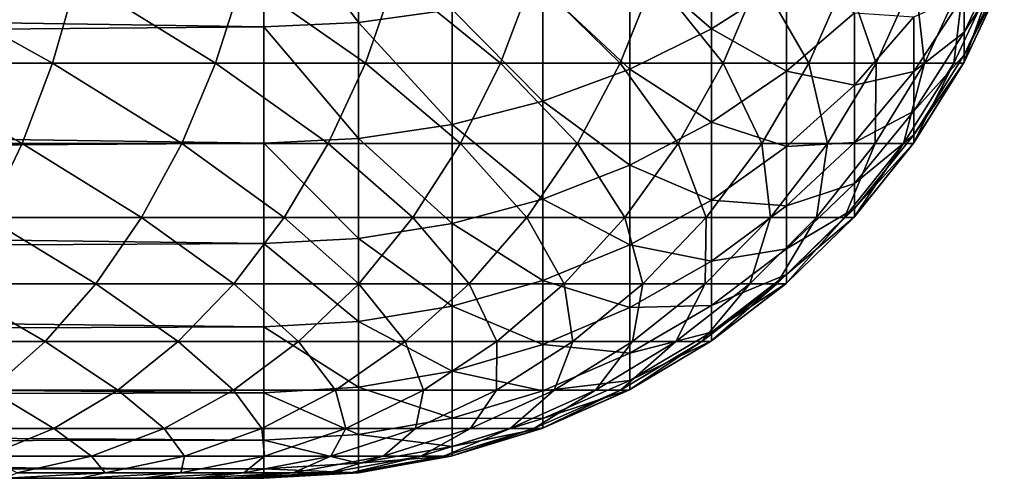
# Model space of a CAD drawing. Units: millimetres. Extents: x -23 to 23, y 0 to 193.
# Drawn here: x 22 to 23, y 163 to 164 of the extents above; entities that cross this region are included whole.
import ezdxf

# ---------------------------------------------------------------- set-up
doc = ezdxf.new("R2010")
doc.units = ezdxf.units.MM
doc.header["$LTSCALE"] = 81.481481
for name, color, linetype in [('54', 7, 'CONTINUOUS'), ('63', 7, 'CONTINUOUS'), ('81', 7, 'CONTINUOUS'), ('82', 7, 'CONTINUOUS'), ('83', 7, 'CONTINUOUS')]:
    doc.layers.add(name, color=color, linetype=linetype)

msp = doc.modelspace()

# ---------------------------------------------------------------- linework, layer by layer
at = {"layer": '54', "linetype": 'Continuous'}
for points in [[(21.9837, 163.7322, -1.7678), (21.9837, 163.5675, -1.586), (15.5955, 163.6646, -1.6974), (21.9837, 163.7322, -1.7678)], [(15.5955, 163.6646, -1.6974), (21.9837, 163.5675, -1.586), (15.5977, 163.5125, -1.5165), (15.5955, 163.6646, -1.6974)], [(21.9837, 163.5675, -1.586), (21.9837, 163.4213, -1.3889), (15.5977, 163.5125, -1.5165), (21.9837, 163.5675, -1.586)], [(15.5977, 163.5125, -1.5165), (21.9837, 163.4213, -1.3889), (15.5995, 163.3775, -1.321), (15.5977, 163.5125, -1.5165)], [(21.9837, 163.4213, -1.3889), (21.9837, 163.2952, -1.1785), (15.5995, 163.3775, -1.321), (21.9837, 163.4213, -1.3889)], [(15.5995, 163.3775, -1.321), (21.9837, 163.2952, -1.1785), (15.6012, 163.2615, -1.1132), (15.5995, 163.3775, -1.321)], [(21.9837, 163.2952, -1.1785), (21.9837, 163.1903, -0.9567), (15.6012, 163.2615, -1.1132), (21.9837, 163.2952, -1.1785)], [(15.6012, 163.2615, -1.1132), (21.9837, 163.1903, -0.9567), (15.6025, 163.1658, -0.8952), (15.6012, 163.2615, -1.1132)], [(21.9837, 163.1903, -0.9567), (21.9837, 163.1076, -0.7257), (15.6025, 163.1658, -0.8952), (21.9837, 163.1903, -0.9567)], [(15.6025, 163.1658, -0.8952), (21.9837, 163.1076, -0.7257), (15.6035, 163.0913, -0.6694), (15.6025, 163.1658, -0.8952)], [(21.9837, 163.1076, -0.7257), (21.9837, 163.048, -0.4877), (15.6035, 163.0913, -0.6694), (21.9837, 163.1076, -0.7257)], [(15.6035, 163.0913, -0.6694), (21.9837, 163.048, -0.4877), (15.6043, 163.0386, -0.4377), (15.6035, 163.0913, -0.6694)], [(21.9837, 163.048, -0.4877), (21.9837, 163.012, -0.245), (15.6043, 163.0386, -0.4377), (21.9837, 163.048, -0.4877)], [(15.6043, 163.0386, -0.4377), (21.9837, 163.012, -0.245), (15.6047, 163.0082, -0.202), (15.6043, 163.0386, -0.4377)], [(21.9837, 163.012, -0.245), (21.9837, 163), (15.6047, 163.0082, -0.202), (21.9837, 163.012, -0.245)], [(21.9837, 163), (19.0163, 163), (15.6047, 163.0082, -0.202), (21.9837, 163)]]:
    msp.add_3dface(points, dxfattribs=at)
at = {"layer": '63', "linetype": 'Continuous'}
for points in [[(-21.9837, 163, 82.4842), (-17.5139, 163, 52.8906), (21.9837, 163, 82.4842), (-21.9837, 163, 82.4842)], [(-21.9805, 163, 82.5873), (-21.9837, 163, 82.4842), (21.9794, 163, 82.5899), (-21.9805, 163, 82.5873)], [(21.9794, 163, 82.5899), (-21.9837, 163, 82.4842), (21.9837, 163, 82.4842), (21.9794, 163, 82.5899)], [(-21.9726, 163, 82.6887), (-21.9805, 163, 82.5873), (21.9794, 163, 82.5899), (-21.9726, 163, 82.6887)], [(-21.96, 163, 82.7886), (-21.9726, 163, 82.6887), (21.971, 163, 82.6929), (-21.96, 163, 82.7886)], [(21.971, 163, 82.6929), (-21.9726, 163, 82.6887), (21.9794, 163, 82.5899), (21.971, 163, 82.6929)], [(-21.9426, 163, 82.8868), (-21.96, 163, 82.7886), (21.9583, 163, 82.7929), (-21.9426, 163, 82.8868)], [(21.9583, 163, 82.7929), (-21.96, 163, 82.7886), (21.971, 163, 82.6929), (21.9583, 163, 82.7929)], [(-21.9205, 163, 82.9835), (-21.9426, 163, 82.8868), (21.9415, 163, 82.8902), (-21.9205, 163, 82.9835)], [(21.9415, 163, 82.8902), (-21.9426, 163, 82.8868), (21.9583, 163, 82.7929), (21.9415, 163, 82.8902)], [(-21.8934, 163, 83.0788), (-21.9205, 163, 82.9835), (21.8951, 163, 83.0754), (-21.8934, 163, 83.0788)], [(21.8951, 163, 83.0754), (-21.9205, 163, 82.9835), (21.9415, 163, 82.8902), (21.8951, 163, 83.0754)], [(-21.8616, 163, 83.1725), (-21.8934, 163, 83.0788), (21.8319, 163, 83.2492), (-21.8616, 163, 83.1725)], [(21.8319, 163, 83.2492), (-21.8934, 163, 83.0788), (21.8951, 163, 83.0754), (21.8319, 163, 83.2492)], [(-21.8253, 163, 83.2644), (-21.8616, 163, 83.1725), (21.8319, 163, 83.2492), (-21.8253, 163, 83.2644)], [(-21.7847, 163, 83.354), (-21.8253, 163, 83.2644), (21.7533, 163, 83.4162), (-21.7847, 163, 83.354)], [(21.7533, 163, 83.4162), (-21.8253, 163, 83.2644), (21.8319, 163, 83.2492), (21.7533, 163, 83.4162)], [(-21.7396, 163, 83.4416), (-21.7847, 163, 83.354), (21.7533, 163, 83.4162), (-21.7396, 163, 83.4416)], [(21.6596, 163, 83.5765), (-21.7396, 163, 83.4416), (21.7533, 163, 83.4162), (21.6596, 163, 83.5765)], [(-17.5139, 163, 52.8906), (-17.2694, 163, 53.0459), (21.9837, 163, 82.4842), (-17.5139, 163, 52.8906)], [(-17.2694, 163, 53.0459), (-17.0077, 163, 53.1833), (21.9837, 163, 82.4842), (-17.2694, 163, 53.0459)], [(-17.0077, 163, 53.1833), (-16.7298, 163, 53.2989), (21.9837, 163, 82.4842), (-17.0077, 163, 53.1833)], [(-16.7298, 163, 53.2989), (-16.4363, 163, 53.3933), (21.9837, 163, 82.4842), (-16.7298, 163, 53.2989)], [(-16.4363, 163, 53.3933), (-16.1365, 163, 53.4609), (21.9837, 163, 82.4842), (-16.4363, 163, 53.3933)], [(-16.1365, 163, 53.4609), (-15.8305, 163, 53.5017), (21.9837, 163, 82.4842), (-16.1365, 163, 53.4609)], [(-15.8305, 163, 53.5017), (-15.5171, 163, 53.5163), (21.9837, 163, 82.4842), (-15.8305, 163, 53.5017)], [(-15.5171, 163, 53.5163), (15.5171, 163, 53.5163), (21.9837, 163, 82.4842), (-15.5171, 163, 53.5163)], [(15.5171, 163, 53.5163), (15.8091, 163, 53.5031), (21.9837, 163, 82.4842), (15.5171, 163, 53.5163)], [(15.8091, 163, 53.5031), (16.0927, 163, 53.4683), (21.9837, 163, 82.4842), (15.8091, 163, 53.5031)], [(16.0927, 163, 53.4683), (16.368, 163, 53.4117), (21.9837, 163, 82.4842), (16.0927, 163, 53.4683)], [(16.368, 163, 53.4117), (16.6349, 163, 53.3333), (21.9837, 163, 82.4842), (16.368, 163, 53.4117)], [(16.6349, 163, 53.3333), (16.8941, 163, 53.234), (21.9837, 163, 82.4842), (16.6349, 163, 53.3333)], [(16.8941, 163, 53.234), (17.1469, 163, 53.1135), (21.9837, 163, 82.4842), (16.8941, 163, 53.234)], [(17.1469, 163, 53.1135), (17.3894, 163, 52.9734), (21.9837, 163, 82.4842), (17.1469, 163, 53.1135)], [(17.3894, 163, 52.9734), (17.6192, 163, 52.8146), (21.9837, 163, 82.4842), (17.3894, 163, 52.9734)], [(17.6192, 163, 52.8146), (17.8363, 163, 52.6375), (21.9837, 163, 82.4842), (17.6192, 163, 52.8146)], [(17.8363, 163, 52.6375), (18.037, 163, 52.4455), (21.9837, 163, 82.4842), (17.8363, 163, 52.6375)], [(18.037, 163, 52.4455), (18.2216, 163, 52.2387), (21.9837, 163, 82.4842), (18.037, 163, 52.4455)], [(18.2216, 163, 52.2387), (18.3906, 163, 52.0139), (21.9837, 163, 82.4842), (18.2216, 163, 52.2387)], [(18.3906, 163, 52.0139), (18.5459, 163, 51.7694), (21.9837, 163, 82.4842), (18.3906, 163, 52.0139)], [(18.5459, 163, 51.7694), (18.6833, 163, 51.5077), (21.9837, 163, 82.4842), (18.5459, 163, 51.7694)], [(18.6833, 163, 51.5077), (18.7989, 163, 51.2298), (21.9837, 163, 82.4842), (18.6833, 163, 51.5077)], [(18.7989, 163, 51.2298), (18.8933, 163, 50.9363), (21.9837, 163, 82.4842), (18.7989, 163, 51.2298)], [(18.8933, 163, 50.9363), (18.9609, 163, 50.6365), (21.9837, 163, 82.4842), (18.8933, 163, 50.9363)], [(18.9609, 163, 50.6365), (19.0017, 163, 50.3305), (21.9837, 163, 82.4842), (18.9609, 163, 50.6365)], [(19.0017, 163, 50.3305), (19.0163, 163, 50.0171), (21.9837, 163, 82.4842), (19.0017, 163, 50.3305)], [(19.0163, 163), (21.9837, 163), (21.9837, 163, 82.4842), (19.0163, 163)], [(19.0163, 163, 50.0171), (19.0163, 163), (21.9837, 163, 82.4842), (19.0163, 163, 50.0171)]]:
    msp.add_3dface(points, dxfattribs=at)
at = {"layer": '81', "linetype": 'Continuous'}
for points in [[(21.9837, 163.7322, -1.7678), (22.1026, 163.7372, -1.7628), (22.1026, 163.573, -1.5815), (21.9837, 163.7322, -1.7678)], [(22.1026, 163.7372, -1.7628), (22.2199, 163.5893, -1.568), (22.1026, 163.573, -1.5815), (22.1026, 163.7372, -1.7628)], [(21.9837, 163.5675, -1.586), (21.9837, 163.7322, -1.7678), (22.1026, 163.573, -1.5815), (21.9837, 163.5675, -1.586)], [(22.5453, 163.7009, -1.4765), (22.5453, 163.5648, -1.2931), (22.4428, 163.6538, -1.5152), (22.5453, 163.7009, -1.4765)], [(22.5453, 163.7009, -1.4765), (22.6397, 163.6253, -1.2527), (22.5453, 163.5648, -1.2931), (22.5453, 163.7009, -1.4765)], [(22.913, 163.6667, -0.3647), (22.913, 163.6398, -0.1832), (22.8625, 163.5608, -0.3857), (22.913, 163.6667, -0.3647)], [(22.8625, 163.608, -0.5739), (22.913, 163.6667, -0.3647), (22.8625, 163.5608, -0.3857), (22.8625, 163.608, -0.5739)], [(22.4428, 163.6538, -1.5152), (22.4428, 163.5141, -1.3269), (22.3338, 163.6164, -1.5458), (22.4428, 163.6538, -1.5152)], [(22.4428, 163.6538, -1.5152), (22.5453, 163.5648, -1.2931), (22.4428, 163.5141, -1.3269), (22.4428, 163.6538, -1.5152)], [(22.913, 163.6398, -0.1832), (22.913, 163.6308), (22.8625, 163.5324, -0.1938), (22.913, 163.6398, -0.1832)], [(22.8625, 163.5608, -0.3857), (22.913, 163.6398, -0.1832), (22.8625, 163.5324, -0.1938), (22.8625, 163.5608, -0.3857)], [(22.6397, 163.6253, -1.2527), (22.6397, 163.5115, -1.0629), (22.5453, 163.5648, -1.2931), (22.6397, 163.6253, -1.2527)], [(22.6397, 163.6253, -1.2527), (22.7249, 163.5851, -1.0235), (22.6397, 163.5115, -1.0629), (22.6397, 163.6253, -1.2527)], [(22.8625, 163.5324, -0.1938), (22.913, 163.6308), (22.8625, 163.5228), (22.8625, 163.5324, -0.1938)], [(22.3338, 163.6164, -1.5458), (22.3338, 163.474, -1.3538), (22.2199, 163.5893, -1.568), (22.3338, 163.6164, -1.5458)], [(22.3338, 163.6164, -1.5458), (22.4428, 163.5141, -1.3269), (22.3338, 163.474, -1.3538), (22.3338, 163.6164, -1.5458)], [(22.8625, 163.608, -0.5739), (22.8625, 163.5608, -0.3857), (22.7995, 163.5111, -0.6033), (22.8625, 163.608, -0.5739)], [(22.7995, 163.5799, -0.7953), (22.8625, 163.608, -0.5739), (22.7995, 163.5111, -0.6033), (22.7995, 163.5799, -0.7953)], [(22.2199, 163.5893, -1.568), (22.2199, 163.4448, -1.3732), (22.1026, 163.573, -1.5815), (22.2199, 163.5893, -1.568)], [(22.2199, 163.5893, -1.568), (22.3338, 163.474, -1.3538), (22.2199, 163.4448, -1.3732), (22.2199, 163.5893, -1.568)], [(22.7249, 163.5851, -1.0235), (22.7249, 163.494, -0.8309), (22.6397, 163.5115, -1.0629), (22.7249, 163.5851, -1.0235)], [(22.7249, 163.5851, -1.0235), (22.7995, 163.5799, -0.7953), (22.7249, 163.494, -0.8309), (22.7249, 163.5851, -1.0235)], [(22.7995, 163.5799, -0.7953), (22.7995, 163.5111, -0.6033), (22.7249, 163.494, -0.8309), (22.7995, 163.5799, -0.7953)], [(21.9837, 163.5675, -1.586), (22.1026, 163.573, -1.5815), (22.1026, 163.4272, -1.385), (21.9837, 163.5675, -1.586)], [(21.9837, 163.4213, -1.3889), (21.9837, 163.5675, -1.586), (22.1026, 163.4272, -1.385), (21.9837, 163.4213, -1.3889)], [(22.1026, 163.573, -1.5815), (22.2199, 163.4448, -1.3732), (22.1026, 163.4272, -1.385), (22.1026, 163.573, -1.5815)], [(22.5453, 163.5648, -1.2931), (22.5453, 163.4474, -1.0971), (22.4428, 163.5141, -1.3269), (22.5453, 163.5648, -1.2931)], [(22.5453, 163.5648, -1.2931), (22.6397, 163.5115, -1.0629), (22.5453, 163.4474, -1.0971), (22.5453, 163.5648, -1.2931)], [(22.8625, 163.5608, -0.3857), (22.8625, 163.5324, -0.1938), (22.7995, 163.4616, -0.4055), (22.8625, 163.5608, -0.3857)], [(22.7995, 163.5111, -0.6033), (22.8625, 163.5608, -0.3857), (22.7995, 163.4616, -0.4055), (22.7995, 163.5111, -0.6033)], [(22.8625, 163.5324, -0.1938), (22.8625, 163.5228), (22.7995, 163.4317, -0.2037), (22.8625, 163.5324, -0.1938)], [(22.7995, 163.4616, -0.4055), (22.8625, 163.5324, -0.1938), (22.7995, 163.4317, -0.2037), (22.7995, 163.4616, -0.4055)], [(22.4428, 163.5141, -1.3269), (22.4428, 163.3936, -1.1259), (22.3338, 163.474, -1.3538), (22.4428, 163.5141, -1.3269)], [(22.4428, 163.5141, -1.3269), (22.5453, 163.4474, -1.0971), (22.4428, 163.3936, -1.1259), (22.4428, 163.5141, -1.3269)], [(22.7995, 163.4317, -0.2037), (22.8625, 163.5228), (22.7995, 163.4217), (22.7995, 163.4317, -0.2037)], [(22.6397, 163.5115, -1.0629), (22.6397, 163.4169, -0.8629), (22.5453, 163.4474, -1.0971), (22.6397, 163.5115, -1.0629)], [(22.6397, 163.5115, -1.0629), (22.7249, 163.494, -0.8309), (22.6397, 163.4169, -0.8629), (22.6397, 163.5115, -1.0629)], [(22.7995, 163.5111, -0.6033), (22.7995, 163.4616, -0.4055), (22.7249, 163.4222, -0.6303), (22.7995, 163.5111, -0.6033)], [(22.7249, 163.494, -0.8309), (22.7995, 163.5111, -0.6033), (22.7249, 163.4222, -0.6303), (22.7249, 163.494, -0.8309)], [(22.7249, 163.494, -0.8309), (22.7249, 163.4222, -0.6303), (22.6397, 163.4169, -0.8629), (22.7249, 163.494, -0.8309)], [(22.3338, 163.474, -1.3538), (22.3338, 163.351, -1.1487), (22.2199, 163.4448, -1.3732), (22.3338, 163.474, -1.3538)], [(22.3338, 163.474, -1.3538), (22.4428, 163.3936, -1.1259), (22.3338, 163.351, -1.1487), (22.3338, 163.474, -1.3538)], [(22.7995, 163.4616, -0.4055), (22.7995, 163.4317, -0.2037), (22.7249, 163.3704, -0.4236), (22.7995, 163.4616, -0.4055)], [(22.7249, 163.4222, -0.6303), (22.7995, 163.4616, -0.4055), (22.7249, 163.3704, -0.4236), (22.7249, 163.4222, -0.6303)], [(22.2199, 163.4448, -1.3732), (22.2199, 163.3201, -1.1652), (22.1026, 163.4272, -1.385), (22.2199, 163.4448, -1.3732)], [(22.2199, 163.4448, -1.3732), (22.3338, 163.351, -1.1487), (22.2199, 163.3201, -1.1652), (22.2199, 163.4448, -1.3732)], [(22.5453, 163.4474, -1.0971), (22.5453, 163.3497, -0.8907), (22.4428, 163.3936, -1.1259), (22.5453, 163.4474, -1.0971)], [(22.5453, 163.4474, -1.0971), (22.6397, 163.4169, -0.8629), (22.5453, 163.3497, -0.8907), (22.5453, 163.4474, -1.0971)], [(22.7995, 163.4317, -0.2037), (22.7995, 163.4217), (22.7249, 163.3391, -0.2128), (22.7995, 163.4317, -0.2037)], [(22.7249, 163.3704, -0.4236), (22.7995, 163.4317, -0.2037), (22.7249, 163.3391, -0.2128), (22.7249, 163.3704, -0.4236)], [(21.9837, 163.4213, -1.3889), (22.1026, 163.4272, -1.385), (22.1026, 163.3015, -1.1751), (21.9837, 163.4213, -1.3889)], [(21.9837, 163.2952, -1.1785), (21.9837, 163.4213, -1.3889), (22.1026, 163.3015, -1.1751), (21.9837, 163.2952, -1.1785)], [(22.1026, 163.4272, -1.385), (22.2199, 163.3201, -1.1652), (22.1026, 163.3015, -1.1751), (22.1026, 163.4272, -1.385)], [(22.6397, 163.4169, -0.8629), (22.6397, 163.3424, -0.6545), (22.5453, 163.3497, -0.8907), (22.6397, 163.4169, -0.8629)], [(22.7249, 163.4222, -0.6303), (22.7249, 163.3704, -0.4236), (22.6397, 163.3424, -0.6545), (22.7249, 163.4222, -0.6303)], [(22.6397, 163.4169, -0.8629), (22.7249, 163.4222, -0.6303), (22.6397, 163.3424, -0.6545), (22.6397, 163.4169, -0.8629)], [(22.7249, 163.3391, -0.2128), (22.7995, 163.4217), (22.7249, 163.3287), (22.7249, 163.3391, -0.2128)], [(22.4428, 163.3936, -1.1259), (22.4428, 163.2934, -0.914), (22.3338, 163.351, -1.1487), (22.4428, 163.3936, -1.1259)], [(22.4428, 163.3936, -1.1259), (22.5453, 163.3497, -0.8907), (22.4428, 163.2934, -0.914), (22.4428, 163.3936, -1.1259)], [(22.7249, 163.3704, -0.4236), (22.7249, 163.3391, -0.2128), (22.6397, 163.2886, -0.4399), (22.7249, 163.3704, -0.4236)], [(22.6397, 163.3424, -0.6545), (22.7249, 163.3704, -0.4236), (22.6397, 163.2886, -0.4399), (22.6397, 163.3424, -0.6545)], [(22.3338, 163.351, -1.1487), (22.3338, 163.2488, -0.9325), (22.2199, 163.3201, -1.1652), (22.3338, 163.351, -1.1487)], [(22.3338, 163.351, -1.1487), (22.4428, 163.2934, -0.914), (22.3338, 163.2488, -0.9325), (22.3338, 163.351, -1.1487)], [(22.5453, 163.3497, -0.8907), (22.5453, 163.2728, -0.6756), (22.4428, 163.2934, -0.914), (22.5453, 163.3497, -0.8907)], [(22.5453, 163.3497, -0.8907), (22.6397, 163.3424, -0.6545), (22.5453, 163.2728, -0.6756), (22.5453, 163.3497, -0.8907)], [(22.6397, 163.3424, -0.6545), (22.6397, 163.2886, -0.4399), (22.5453, 163.2728, -0.6756), (22.6397, 163.3424, -0.6545)], [(22.7249, 163.3391, -0.2128), (22.7249, 163.3287), (22.6397, 163.2561, -0.221), (22.7249, 163.3391, -0.2128)], [(22.6397, 163.2886, -0.4399), (22.7249, 163.3391, -0.2128), (22.6397, 163.2561, -0.221), (22.6397, 163.2886, -0.4399)], [(22.6397, 163.2561, -0.221), (22.7249, 163.3287), (22.6397, 163.2453), (22.6397, 163.2561, -0.221)], [(22.2199, 163.3201, -1.1652), (22.2199, 163.2164, -0.9459), (22.1026, 163.3015, -1.1751), (22.2199, 163.3201, -1.1652)], [(22.2199, 163.3201, -1.1652), (22.3338, 163.2488, -0.9325), (22.2199, 163.2164, -0.9459), (22.2199, 163.3201, -1.1652)], [(21.9837, 163.2952, -1.1785), (22.1026, 163.3015, -1.1751), (22.1026, 163.1969, -0.954), (21.9837, 163.2952, -1.1785)], [(21.9837, 163.1903, -0.9567), (21.9837, 163.2952, -1.1785), (22.1026, 163.1969, -0.954), (21.9837, 163.1903, -0.9567)], [(22.1026, 163.3015, -1.1751), (22.2199, 163.2164, -0.9459), (22.1026, 163.1969, -0.954), (22.1026, 163.3015, -1.1751)], [(22.4428, 163.2934, -0.914), (22.4428, 163.2145, -0.6933), (22.3338, 163.2488, -0.9325), (22.4428, 163.2934, -0.914)], [(22.4428, 163.2934, -0.914), (22.5453, 163.2728, -0.6756), (22.4428, 163.2145, -0.6933), (22.4428, 163.2934, -0.914)], [(22.6397, 163.2886, -0.4399), (22.6397, 163.2561, -0.221), (22.5453, 163.2173, -0.4541), (22.6397, 163.2886, -0.4399)], [(22.5453, 163.2728, -0.6756), (22.6397, 163.2886, -0.4399), (22.5453, 163.2173, -0.4541), (22.5453, 163.2728, -0.6756)], [(22.5453, 163.2728, -0.6756), (22.5453, 163.2173, -0.4541), (22.4428, 163.2145, -0.6933), (22.5453, 163.2728, -0.6756)], [(22.6397, 163.2561, -0.221), (22.6397, 163.2453), (22.5453, 163.1838, -0.2281), (22.6397, 163.2561, -0.221)], [(22.5453, 163.2173, -0.4541), (22.6397, 163.2561, -0.221), (22.5453, 163.1838, -0.2281), (22.5453, 163.2173, -0.4541)], [(22.3338, 163.2488, -0.9325), (22.3338, 163.1682, -0.7073), (22.2199, 163.2164, -0.9459), (22.3338, 163.2488, -0.9325)], [(22.3338, 163.2488, -0.9325), (22.4428, 163.2145, -0.6933), (22.3338, 163.1682, -0.7073), (22.3338, 163.2488, -0.9325)], [(22.5453, 163.1838, -0.2281), (22.6397, 163.2453), (22.5453, 163.1726), (22.5453, 163.1838, -0.2281)], [(22.2199, 163.2164, -0.9459), (22.2199, 163.1347, -0.7175), (22.1026, 163.1969, -0.954), (22.2199, 163.2164, -0.9459)], [(22.2199, 163.2164, -0.9459), (22.3338, 163.1682, -0.7073), (22.2199, 163.1347, -0.7175), (22.2199, 163.2164, -0.9459)], [(22.4428, 163.2145, -0.6933), (22.4428, 163.1575, -0.4659), (22.3338, 163.1682, -0.7073), (22.4428, 163.2145, -0.6933)], [(22.5453, 163.2173, -0.4541), (22.5453, 163.1838, -0.2281), (22.4428, 163.1575, -0.4659), (22.5453, 163.2173, -0.4541)], [(22.4428, 163.2145, -0.6933), (22.5453, 163.2173, -0.4541), (22.4428, 163.1575, -0.4659), (22.4428, 163.2145, -0.6933)], [(21.9837, 163.1903, -0.9567), (22.1026, 163.1969, -0.954), (22.1026, 163.1144, -0.7237), (21.9837, 163.1903, -0.9567)], [(22.1026, 163.1969, -0.954), (22.2199, 163.1347, -0.7175), (22.1026, 163.1144, -0.7237), (22.1026, 163.1969, -0.954)], [(21.9837, 163.1076, -0.7257), (21.9837, 163.1903, -0.9567), (22.1026, 163.1144, -0.7237), (21.9837, 163.1076, -0.7257)], [(22.5453, 163.1838, -0.2281), (22.5453, 163.1726), (22.4428, 163.1231, -0.2341), (22.5453, 163.1838, -0.2281)], [(22.4428, 163.1575, -0.4659), (22.5453, 163.1838, -0.2281), (22.4428, 163.1231, -0.2341), (22.4428, 163.1575, -0.4659)], [(22.3338, 163.1682, -0.7073), (22.3338, 163.1101, -0.4754), (22.2199, 163.1347, -0.7175), (22.3338, 163.1682, -0.7073)], [(22.3338, 163.1682, -0.7073), (22.4428, 163.1575, -0.4659), (22.3338, 163.1101, -0.4754), (22.3338, 163.1682, -0.7073)], [(22.4428, 163.1231, -0.2341), (22.5453, 163.1726), (22.4428, 163.1116), (22.4428, 163.1231, -0.2341)], [(22.4428, 163.1575, -0.4659), (22.4428, 163.1231, -0.2341), (22.3338, 163.1101, -0.4754), (22.4428, 163.1575, -0.4659)], [(22.2199, 163.1347, -0.7175), (22.2199, 163.0758, -0.4822), (22.1026, 163.1144, -0.7237), (22.2199, 163.1347, -0.7175)], [(22.2199, 163.1347, -0.7175), (22.3338, 163.1101, -0.4754), (22.2199, 163.0758, -0.4822), (22.2199, 163.1347, -0.7175)], [(22.4428, 163.1231, -0.2341), (22.4428, 163.1116), (22.3338, 163.075, -0.2388), (22.4428, 163.1231, -0.2341)], [(22.3338, 163.1101, -0.4754), (22.4428, 163.1231, -0.2341), (22.3338, 163.075, -0.2388), (22.3338, 163.1101, -0.4754)], [(21.9837, 163.1076, -0.7257), (22.1026, 163.1144, -0.7237), (22.1026, 163.055, -0.4863), (21.9837, 163.1076, -0.7257)], [(21.9837, 163.048, -0.4877), (21.9837, 163.1076, -0.7257), (22.1026, 163.055, -0.4863), (21.9837, 163.048, -0.4877)], [(22.1026, 163.1144, -0.7237), (22.2199, 163.0758, -0.4822), (22.1026, 163.055, -0.4863), (22.1026, 163.1144, -0.7237)], [(22.3338, 163.1101, -0.4754), (22.3338, 163.075, -0.2388), (22.2199, 163.0758, -0.4822), (22.3338, 163.1101, -0.4754)], [(22.3338, 163.075, -0.2388), (22.4428, 163.1116), (22.3338, 163.0633), (22.3338, 163.075, -0.2388)], [(22.2199, 163.0758, -0.4822), (22.2199, 163.0402, -0.2423), (22.1026, 163.055, -0.4863), (22.2199, 163.0758, -0.4822)], [(22.2199, 163.0758, -0.4822), (22.3338, 163.075, -0.2388), (22.2199, 163.0402, -0.2423), (22.2199, 163.0758, -0.4822)], [(22.3338, 163.075, -0.2388), (22.3338, 163.0633), (22.2199, 163.0402, -0.2423), (22.3338, 163.075, -0.2388)], [(22.2199, 163.0402, -0.2423), (22.3338, 163.0633), (22.2199, 163.0283), (22.2199, 163.0402, -0.2423)], [(21.9837, 163.048, -0.4877), (22.1026, 163.055, -0.4863), (22.1026, 163.0191, -0.2443), (21.9837, 163.048, -0.4877)], [(21.9837, 163.012, -0.245), (21.9837, 163.048, -0.4877), (22.1026, 163.0191, -0.2443), (21.9837, 163.012, -0.245)], [(22.1026, 163.055, -0.4863), (22.2199, 163.0402, -0.2423), (22.1026, 163.0191, -0.2443), (22.1026, 163.055, -0.4863)], [(22.2199, 163.0402, -0.2423), (22.2199, 163.0283), (22.1026, 163.0191, -0.2443), (22.2199, 163.0402, -0.2423)], [(22.1026, 163.0191, -0.2443), (22.2199, 163.0283), (22.1026, 163.0071, 0), (22.1026, 163.0191, -0.2443)], [(21.9837, 163.012, -0.245), (22.1026, 163.0191, -0.2443), (22.1026, 163.0071, 0), (21.9837, 163.012, -0.245)], [(21.9837, 163), (21.9837, 163.012, -0.245), (22.1026, 163.0071, 0), (21.9837, 163)]]:
    msp.add_3dface(points, dxfattribs=at)
at = {"layer": '82', "linetype": 'Continuous'}
for points in [[(22.8619, 163.5217, 82.4842), (22.8625, 163.5228), (22.9126, 163.6296, 82.4842), (22.8619, 163.5217, 82.4842)], [(22.8625, 163.5228), (22.913, 163.6308), (22.9126, 163.6296, 82.4842), (22.8625, 163.5228)], [(22.7987, 163.4206, 82.4842), (22.7995, 163.4217), (22.8619, 163.5217, 82.4842), (22.7987, 163.4206, 82.4842)], [(22.7995, 163.4217), (22.8625, 163.5228), (22.8619, 163.5217, 82.4842), (22.7995, 163.4217)], [(22.724, 163.3277, 82.4842), (22.7249, 163.3287), (22.7987, 163.4206, 82.4842), (22.724, 163.3277, 82.4842)], [(22.7249, 163.3287), (22.7995, 163.4217), (22.7987, 163.4206, 82.4842), (22.7249, 163.3287)], [(22.6397, 163.2453), (22.7249, 163.3287), (22.724, 163.3277, 82.4842), (22.6397, 163.2453)], [(22.6387, 163.2444, 82.4842), (22.6397, 163.2453), (22.724, 163.3277, 82.4842), (22.6387, 163.2444, 82.4842)], [(22.5442, 163.1718, 82.4842), (22.5453, 163.1726), (22.6387, 163.2444, 82.4842), (22.5442, 163.1718, 82.4842)], [(22.5453, 163.1726), (22.6397, 163.2453), (22.6387, 163.2444, 82.4842), (22.5453, 163.1726)], [(22.4416, 163.111, 82.4842), (22.4428, 163.1116), (22.5442, 163.1718, 82.4842), (22.4416, 163.111, 82.4842)], [(22.4428, 163.1116), (22.5453, 163.1726), (22.5442, 163.1718, 82.4842), (22.4428, 163.1116)], [(22.3326, 163.0628, 82.4842), (22.3338, 163.0633), (22.4416, 163.111, 82.4842), (22.3326, 163.0628, 82.4842)], [(22.3338, 163.0633), (22.4428, 163.1116), (22.4416, 163.111, 82.4842), (22.3338, 163.0633)], [(22.2186, 163.028, 82.4842), (22.2199, 163.0283), (22.3326, 163.0628, 82.4842), (22.2186, 163.028, 82.4842)], [(22.2199, 163.0283), (22.3338, 163.0633), (22.3326, 163.0628, 82.4842), (22.2199, 163.0283)], [(22.1026, 163.0071, 0), (22.2199, 163.0283), (22.1013, 163.0069, 82.4842), (22.1026, 163.0071, 0)], [(22.1013, 163.0069, 82.4842), (22.2199, 163.0283), (22.2186, 163.028, 82.4842), (22.1013, 163.0069, 82.4842)], [(21.9837, 163, 82.4842), (21.9837, 163), (22.1026, 163.0071, 0), (21.9837, 163, 82.4842)], [(21.9837, 163, 82.4842), (22.1026, 163.0071, 0), (22.1013, 163.0069, 82.4842), (21.9837, 163, 82.4842)]]:
    msp.add_3dface(points, dxfattribs=at)
at = {"layer": '83', "linetype": 'Continuous'}
for points in [[(21.7185, 163.5217, 84.7806), (21.5259, 163.6296, 84.9739), (21.4992, 163.5217, 84.9308), (21.7185, 163.5217, 84.7806)], [(21.7491, 163.6296, 84.8211), (21.5259, 163.6296, 84.9739), (21.7185, 163.5217, 84.7806), (21.7491, 163.6296, 84.8211)], [(21.923, 163.5217, 84.6108), (21.7491, 163.6296, 84.8211), (21.7185, 163.5217, 84.7806), (21.923, 163.5217, 84.6108)], [(21.9572, 163.6296, 84.6482), (21.7491, 163.6296, 84.8211), (21.923, 163.5217, 84.6108), (21.9572, 163.6296, 84.6482)], [(22.111, 163.5217, 84.4228), (21.9572, 163.6296, 84.6482), (21.923, 163.5217, 84.6108), (22.111, 163.5217, 84.4228)], [(22.1484, 163.6296, 84.4569), (21.9572, 163.6296, 84.6482), (22.111, 163.5217, 84.4228), (22.1484, 163.6296, 84.4569)], [(22.2808, 163.5217, 84.2183), (22.1484, 163.6296, 84.4569), (22.111, 163.5217, 84.4228), (22.2808, 163.5217, 84.2183)], [(22.3212, 163.6296, 84.2488), (22.1484, 163.6296, 84.4569), (22.2808, 163.5217, 84.2183), (22.3212, 163.6296, 84.2488)], [(22.431, 163.5217, 83.999), (22.3212, 163.6296, 84.2488), (22.2808, 163.5217, 84.2183), (22.431, 163.5217, 83.999)], [(22.4741, 163.6296, 84.0257), (22.3212, 163.6296, 84.2488), (22.431, 163.5217, 83.999), (22.4741, 163.6296, 84.0257)], [(22.5603, 163.5217, 83.7668), (22.4741, 163.6296, 84.0257), (22.431, 163.5217, 83.999), (22.5603, 163.5217, 83.7668)], [(22.6056, 163.6296, 83.7894), (22.4741, 163.6296, 84.0257), (22.5603, 163.5217, 83.7668), (22.6056, 163.6296, 83.7894)], [(22.6676, 163.5217, 83.5238), (22.6056, 163.6296, 83.7894), (22.5603, 163.5217, 83.7668), (22.6676, 163.5217, 83.5238)], [(22.7148, 163.6296, 83.5421), (22.6056, 163.6296, 83.7894), (22.6676, 163.5217, 83.5238), (22.7148, 163.6296, 83.5421)], [(22.752, 163.5217, 83.2718), (22.7148, 163.6296, 83.5421), (22.6676, 163.5217, 83.5238), (22.752, 163.5217, 83.2718)], [(22.8008, 163.6296, 83.2857), (22.7148, 163.6296, 83.5421), (22.752, 163.5217, 83.2718), (22.8008, 163.6296, 83.2857)], [(22.8129, 163.5217, 83.0129), (22.8008, 163.6296, 83.2857), (22.752, 163.5217, 83.2718), (22.8129, 163.5217, 83.0129)], [(22.8627, 163.6296, 83.0222), (22.8008, 163.6296, 83.2857), (22.8129, 163.5217, 83.0129), (22.8627, 163.6296, 83.0222)], [(22.8496, 163.5217, 82.7495), (22.8627, 163.6296, 83.0222), (22.8129, 163.5217, 83.0129), (22.8496, 163.5217, 82.7495)], [(22.8619, 163.5217, 82.4842), (22.9, 163.6296, 82.7542), (22.8496, 163.5217, 82.7495), (22.8619, 163.5217, 82.4842)], [(22.9, 163.6296, 82.7542), (22.8627, 163.6296, 83.0222), (22.8496, 163.5217, 82.7495), (22.9, 163.6296, 82.7542)], [(22.8619, 163.5217, 82.4842), (22.9126, 163.6296, 82.4842), (22.9, 163.6296, 82.7542), (22.8619, 163.5217, 82.4842)], [(21.6804, 163.4206, 84.7302), (21.4992, 163.5217, 84.9308), (21.4659, 163.4206, 84.8771), (21.6804, 163.4206, 84.7302)], [(21.7185, 163.5217, 84.7806), (21.4992, 163.5217, 84.9308), (21.6804, 163.4206, 84.7302), (21.7185, 163.5217, 84.7806)], [(21.8805, 163.4206, 84.5641), (21.7185, 163.5217, 84.7806), (21.6804, 163.4206, 84.7302), (21.8805, 163.4206, 84.5641)], [(21.923, 163.5217, 84.6108), (21.7185, 163.5217, 84.7806), (21.8805, 163.4206, 84.5641), (21.923, 163.5217, 84.6108)], [(22.0643, 163.4206, 84.3802), (21.923, 163.5217, 84.6108), (21.8805, 163.4206, 84.5641), (22.0643, 163.4206, 84.3802)], [(22.111, 163.5217, 84.4228), (21.923, 163.5217, 84.6108), (22.0643, 163.4206, 84.3802), (22.111, 163.5217, 84.4228)], [(22.2304, 163.4206, 84.1802), (22.111, 163.5217, 84.4228), (22.0643, 163.4206, 84.3802), (22.2304, 163.4206, 84.1802)], [(22.2808, 163.5217, 84.2183), (22.111, 163.5217, 84.4228), (22.2304, 163.4206, 84.1802), (22.2808, 163.5217, 84.2183)], [(22.3773, 163.4206, 83.9657), (22.2808, 163.5217, 84.2183), (22.2304, 163.4206, 84.1802), (22.3773, 163.4206, 83.9657)], [(22.431, 163.5217, 83.999), (22.2808, 163.5217, 84.2183), (22.3773, 163.4206, 83.9657), (22.431, 163.5217, 83.999)], [(22.5037, 163.4206, 83.7387), (22.431, 163.5217, 83.999), (22.3773, 163.4206, 83.9657), (22.5037, 163.4206, 83.7387)], [(22.5603, 163.5217, 83.7668), (22.431, 163.5217, 83.999), (22.5037, 163.4206, 83.7387), (22.5603, 163.5217, 83.7668)], [(22.6087, 163.4206, 83.5009), (22.5603, 163.5217, 83.7668), (22.5037, 163.4206, 83.7387), (22.6087, 163.4206, 83.5009)], [(22.6676, 163.5217, 83.5238), (22.5603, 163.5217, 83.7668), (22.6087, 163.4206, 83.5009), (22.6676, 163.5217, 83.5238)], [(22.6913, 163.4206, 83.2545), (22.6676, 163.5217, 83.5238), (22.6087, 163.4206, 83.5009), (22.6913, 163.4206, 83.2545)], [(22.752, 163.5217, 83.2718), (22.6676, 163.5217, 83.5238), (22.6913, 163.4206, 83.2545), (22.752, 163.5217, 83.2718)], [(22.7508, 163.4206, 83.0013), (22.752, 163.5217, 83.2718), (22.6913, 163.4206, 83.2545), (22.7508, 163.4206, 83.0013)], [(22.8129, 163.5217, 83.0129), (22.752, 163.5217, 83.2718), (22.7508, 163.4206, 83.0013), (22.8129, 163.5217, 83.0129)], [(22.7867, 163.4206, 82.7437), (22.8129, 163.5217, 83.0129), (22.7508, 163.4206, 83.0013), (22.7867, 163.4206, 82.7437)], [(22.7987, 163.4206, 82.4842), (22.8496, 163.5217, 82.7495), (22.7867, 163.4206, 82.7437), (22.7987, 163.4206, 82.4842)], [(22.8496, 163.5217, 82.7495), (22.8129, 163.5217, 83.0129), (22.7867, 163.4206, 82.7437), (22.8496, 163.5217, 82.7495)], [(22.7987, 163.4206, 82.4842), (22.8619, 163.5217, 82.4842), (22.8496, 163.5217, 82.7495), (22.7987, 163.4206, 82.4842)], [(21.6804, 163.4206, 84.7302), (21.4659, 163.4206, 84.8771), (21.6354, 163.3277, 84.6706), (21.6804, 163.4206, 84.7302)], [(21.8301, 163.3277, 84.5089), (21.6804, 163.4206, 84.7302), (21.6354, 163.3277, 84.6706), (21.8301, 163.3277, 84.5089)], [(21.8805, 163.4206, 84.5641), (21.6804, 163.4206, 84.7302), (21.8301, 163.3277, 84.5089), (21.8805, 163.4206, 84.5641)], [(22.0091, 163.3277, 84.3299), (21.8805, 163.4206, 84.5641), (21.8301, 163.3277, 84.5089), (22.0091, 163.3277, 84.3299)], [(22.0643, 163.4206, 84.3802), (21.8805, 163.4206, 84.5641), (22.0091, 163.3277, 84.3299), (22.0643, 163.4206, 84.3802)], [(22.1707, 163.3277, 84.1352), (22.0643, 163.4206, 84.3802), (22.0091, 163.3277, 84.3299), (22.1707, 163.3277, 84.1352)], [(22.2304, 163.4206, 84.1802), (22.0643, 163.4206, 84.3802), (22.1707, 163.3277, 84.1352), (22.2304, 163.4206, 84.1802)], [(22.3137, 163.3277, 83.9264), (22.2304, 163.4206, 84.1802), (22.1707, 163.3277, 84.1352), (22.3137, 163.3277, 83.9264)], [(22.3773, 163.4206, 83.9657), (22.2304, 163.4206, 84.1802), (22.3137, 163.3277, 83.9264), (22.3773, 163.4206, 83.9657)], [(22.4368, 163.3277, 83.7054), (22.3773, 163.4206, 83.9657), (22.3137, 163.3277, 83.9264), (22.4368, 163.3277, 83.7054)], [(22.5037, 163.4206, 83.7387), (22.3773, 163.4206, 83.9657), (22.4368, 163.3277, 83.7054), (22.5037, 163.4206, 83.7387)], [(22.539, 163.3277, 83.4739), (22.5037, 163.4206, 83.7387), (22.4368, 163.3277, 83.7054), (22.539, 163.3277, 83.4739)], [(22.6087, 163.4206, 83.5009), (22.5037, 163.4206, 83.7387), (22.539, 163.3277, 83.4739), (22.6087, 163.4206, 83.5009)], [(22.6194, 163.3277, 83.234), (22.6087, 163.4206, 83.5009), (22.539, 163.3277, 83.4739), (22.6194, 163.3277, 83.234)], [(22.6913, 163.4206, 83.2545), (22.6087, 163.4206, 83.5009), (22.6194, 163.3277, 83.234), (22.6913, 163.4206, 83.2545)], [(22.6773, 163.3277, 82.9876), (22.6913, 163.4206, 83.2545), (22.6194, 163.3277, 83.234), (22.6773, 163.3277, 82.9876)], [(22.7508, 163.4206, 83.0013), (22.6913, 163.4206, 83.2545), (22.6773, 163.3277, 82.9876), (22.7508, 163.4206, 83.0013)], [(22.7123, 163.3277, 82.7368), (22.7508, 163.4206, 83.0013), (22.6773, 163.3277, 82.9876), (22.7123, 163.3277, 82.7368)], [(22.724, 163.3277, 82.4842), (22.7867, 163.4206, 82.7437), (22.7123, 163.3277, 82.7368), (22.724, 163.3277, 82.4842)], [(22.7867, 163.4206, 82.7437), (22.7508, 163.4206, 83.0013), (22.7123, 163.3277, 82.7368), (22.7867, 163.4206, 82.7437)], [(22.724, 163.3277, 82.4842), (22.7987, 163.4206, 82.4842), (22.7867, 163.4206, 82.7437), (22.724, 163.3277, 82.4842)], [(21.7727, 163.2444, 84.4459), (21.6354, 163.3277, 84.6706), (21.584, 163.2444, 84.6025), (21.7727, 163.2444, 84.4459)], [(21.8301, 163.3277, 84.5089), (21.6354, 163.3277, 84.6706), (21.7727, 163.2444, 84.4459), (21.8301, 163.3277, 84.5089)], [(21.9461, 163.2444, 84.2725), (21.8301, 163.3277, 84.5089), (21.7727, 163.2444, 84.4459), (21.9461, 163.2444, 84.2725)], [(22.0091, 163.3277, 84.3299), (21.8301, 163.3277, 84.5089), (21.9461, 163.2444, 84.2725), (22.0091, 163.3277, 84.3299)], [(22.1027, 163.2444, 84.0838), (22.0091, 163.3277, 84.3299), (21.9461, 163.2444, 84.2725), (22.1027, 163.2444, 84.0838)], [(22.1707, 163.3277, 84.1352), (22.0091, 163.3277, 84.3299), (22.1027, 163.2444, 84.0838), (22.1707, 163.3277, 84.1352)], [(22.2412, 163.2444, 83.8815), (22.1707, 163.3277, 84.1352), (22.1027, 163.2444, 84.0838), (22.2412, 163.2444, 83.8815)], [(22.3137, 163.3277, 83.9264), (22.1707, 163.3277, 84.1352), (22.2412, 163.2444, 83.8815), (22.3137, 163.3277, 83.9264)], [(22.3605, 163.2444, 83.6674), (22.3137, 163.3277, 83.9264), (22.2412, 163.2444, 83.8815), (22.3605, 163.2444, 83.6674)], [(22.4368, 163.3277, 83.7054), (22.3137, 163.3277, 83.9264), (22.3605, 163.2444, 83.6674), (22.4368, 163.3277, 83.7054)], [(22.4595, 163.2444, 83.4432), (22.4368, 163.3277, 83.7054), (22.3605, 163.2444, 83.6674), (22.4595, 163.2444, 83.4432)], [(22.539, 163.3277, 83.4739), (22.4368, 163.3277, 83.7054), (22.4595, 163.2444, 83.4432), (22.539, 163.3277, 83.4739)], [(22.5374, 163.2444, 83.2107), (22.539, 163.3277, 83.4739), (22.4595, 163.2444, 83.4432), (22.5374, 163.2444, 83.2107)], [(22.6194, 163.3277, 83.234), (22.539, 163.3277, 83.4739), (22.5374, 163.2444, 83.2107), (22.6194, 163.3277, 83.234)], [(22.5935, 163.2444, 82.9719), (22.6194, 163.3277, 83.234), (22.5374, 163.2444, 83.2107), (22.5935, 163.2444, 82.9719)], [(22.6773, 163.3277, 82.9876), (22.6194, 163.3277, 83.234), (22.5935, 163.2444, 82.9719), (22.6773, 163.3277, 82.9876)], [(22.6274, 163.2444, 82.729), (22.6773, 163.3277, 82.9876), (22.5935, 163.2444, 82.9719), (22.6274, 163.2444, 82.729)], [(22.6387, 163.2444, 82.4842), (22.7123, 163.3277, 82.7368), (22.6274, 163.2444, 82.729), (22.6387, 163.2444, 82.4842)], [(22.7123, 163.3277, 82.7368), (22.6773, 163.3277, 82.9876), (22.6274, 163.2444, 82.729), (22.7123, 163.3277, 82.7368)], [(22.6387, 163.2444, 82.4842), (22.724, 163.3277, 82.4842), (22.7123, 163.3277, 82.7368), (22.6387, 163.2444, 82.4842)], [(21.709, 163.1718, 84.376), (21.584, 163.2444, 84.6025), (21.527, 163.1718, 84.5271), (21.709, 163.1718, 84.376)], [(21.7727, 163.2444, 84.4459), (21.584, 163.2444, 84.6025), (21.709, 163.1718, 84.376), (21.7727, 163.2444, 84.4459)], [(21.8762, 163.1718, 84.2088), (21.7727, 163.2444, 84.4459), (21.709, 163.1718, 84.376), (21.8762, 163.1718, 84.2088)], [(21.9461, 163.2444, 84.2725), (21.7727, 163.2444, 84.4459), (21.8762, 163.1718, 84.2088), (21.9461, 163.2444, 84.2725)], [(22.0272, 163.1718, 84.0268), (21.9461, 163.2444, 84.2725), (21.8762, 163.1718, 84.2088), (22.0272, 163.1718, 84.0268)], [(22.1027, 163.2444, 84.0838), (21.9461, 163.2444, 84.2725), (22.0272, 163.1718, 84.0268), (22.1027, 163.2444, 84.0838)], [(22.1608, 163.1718, 83.8318), (22.1027, 163.2444, 84.0838), (22.0272, 163.1718, 84.0268), (22.1608, 163.1718, 83.8318)], [(22.2412, 163.2444, 83.8815), (22.1027, 163.2444, 84.0838), (22.1608, 163.1718, 83.8318), (22.2412, 163.2444, 83.8815)], [(22.2759, 163.1718, 83.6252), (22.2412, 163.2444, 83.8815), (22.1608, 163.1718, 83.8318), (22.2759, 163.1718, 83.6252)], [(22.3605, 163.2444, 83.6674), (22.2412, 163.2444, 83.8815), (22.2759, 163.1718, 83.6252), (22.3605, 163.2444, 83.6674)], [(22.3713, 163.1718, 83.409), (22.3605, 163.2444, 83.6674), (22.2759, 163.1718, 83.6252), (22.3713, 163.1718, 83.409)], [(22.4595, 163.2444, 83.4432), (22.3605, 163.2444, 83.6674), (22.3713, 163.1718, 83.409), (22.4595, 163.2444, 83.4432)], [(22.4464, 163.1718, 83.1848), (22.4595, 163.2444, 83.4432), (22.3713, 163.1718, 83.409), (22.4464, 163.1718, 83.1848)], [(22.5374, 163.2444, 83.2107), (22.4595, 163.2444, 83.4432), (22.4464, 163.1718, 83.1848), (22.5374, 163.2444, 83.2107)], [(22.5006, 163.1718, 82.9546), (22.5374, 163.2444, 83.2107), (22.4464, 163.1718, 83.1848), (22.5006, 163.1718, 82.9546)], [(22.5935, 163.2444, 82.9719), (22.5374, 163.2444, 83.2107), (22.5006, 163.1718, 82.9546), (22.5935, 163.2444, 82.9719)], [(22.5332, 163.1718, 82.7202), (22.5935, 163.2444, 82.9719), (22.5006, 163.1718, 82.9546), (22.5332, 163.1718, 82.7202)], [(22.5442, 163.1718, 82.4842), (22.6274, 163.2444, 82.729), (22.5332, 163.1718, 82.7202), (22.5442, 163.1718, 82.4842)], [(22.6274, 163.2444, 82.729), (22.5935, 163.2444, 82.9719), (22.5332, 163.1718, 82.7202), (22.6274, 163.2444, 82.729)], [(22.5442, 163.1718, 82.4842), (22.6387, 163.2444, 82.4842), (22.6274, 163.2444, 82.729), (22.5442, 163.1718, 82.4842)], [(21.709, 163.1718, 84.376), (21.527, 163.1718, 84.5271), (21.6399, 163.111, 84.3002), (21.709, 163.1718, 84.376)], [(21.8004, 163.111, 84.1397), (21.709, 163.1718, 84.376), (21.6399, 163.111, 84.3002), (21.8004, 163.111, 84.1397)], [(21.8762, 163.1718, 84.2088), (21.709, 163.1718, 84.376), (21.8004, 163.111, 84.1397), (21.8762, 163.1718, 84.2088)], [(21.9454, 163.111, 83.9651), (21.8762, 163.1718, 84.2088), (21.8004, 163.111, 84.1397), (21.9454, 163.111, 83.9651)], [(22.0272, 163.1718, 84.0268), (21.8762, 163.1718, 84.2088), (21.9454, 163.111, 83.9651), (22.0272, 163.1718, 84.0268)], [(22.0736, 163.111, 83.7778), (22.0272, 163.1718, 84.0268), (21.9454, 163.111, 83.9651), (22.0736, 163.111, 83.7778)], [(22.1608, 163.1718, 83.8318), (22.0272, 163.1718, 84.0268), (22.0736, 163.111, 83.7778), (22.1608, 163.1718, 83.8318)], [(22.1841, 163.111, 83.5795), (22.1608, 163.1718, 83.8318), (22.0736, 163.111, 83.7778), (22.1841, 163.111, 83.5795)], [(22.2759, 163.1718, 83.6252), (22.1608, 163.1718, 83.8318), (22.1841, 163.111, 83.5795), (22.2759, 163.1718, 83.6252)], [(22.2757, 163.111, 83.372), (22.2759, 163.1718, 83.6252), (22.1841, 163.111, 83.5795), (22.2757, 163.111, 83.372)], [(22.3713, 163.1718, 83.409), (22.2759, 163.1718, 83.6252), (22.2757, 163.111, 83.372), (22.3713, 163.1718, 83.409)], [(22.3478, 163.111, 83.1568), (22.3713, 163.1718, 83.409), (22.2757, 163.111, 83.372), (22.3478, 163.111, 83.1568)], [(22.4464, 163.1718, 83.1848), (22.3713, 163.1718, 83.409), (22.3478, 163.111, 83.1568), (22.4464, 163.1718, 83.1848)], [(22.3998, 163.111, 82.9357), (22.4464, 163.1718, 83.1848), (22.3478, 163.111, 83.1568), (22.3998, 163.111, 82.9357)], [(22.5006, 163.1718, 82.9546), (22.4464, 163.1718, 83.1848), (22.3998, 163.111, 82.9357), (22.5006, 163.1718, 82.9546)], [(22.4311, 163.111, 82.7108), (22.5006, 163.1718, 82.9546), (22.3998, 163.111, 82.9357), (22.4311, 163.111, 82.7108)], [(22.4416, 163.111, 82.4842), (22.5332, 163.1718, 82.7202), (22.4311, 163.111, 82.7108), (22.4416, 163.111, 82.4842)], [(22.5332, 163.1718, 82.7202), (22.5006, 163.1718, 82.9546), (22.4311, 163.111, 82.7108), (22.5332, 163.1718, 82.7202)], [(22.4416, 163.111, 82.4842), (22.5442, 163.1718, 82.4842), (22.5332, 163.1718, 82.7202), (22.4416, 163.111, 82.4842)], [(21.7198, 163.0628, 84.0662), (21.6399, 163.111, 84.3002), (21.5664, 163.0628, 84.2196), (21.7198, 163.0628, 84.0662)], [(21.8004, 163.111, 84.1397), (21.6399, 163.111, 84.3002), (21.7198, 163.0628, 84.0662), (21.8004, 163.111, 84.1397)], [(21.8584, 163.0628, 83.8994), (21.8004, 163.111, 84.1397), (21.7198, 163.0628, 84.0662), (21.8584, 163.0628, 83.8994)], [(21.9454, 163.111, 83.9651), (21.8004, 163.111, 84.1397), (21.8584, 163.0628, 83.8994), (21.9454, 163.111, 83.9651)], [(21.9809, 163.0628, 83.7204), (21.9454, 163.111, 83.9651), (21.8584, 163.0628, 83.8994), (21.9809, 163.0628, 83.7204)], [(22.0736, 163.111, 83.7778), (21.9454, 163.111, 83.9651), (21.9809, 163.0628, 83.7204), (22.0736, 163.111, 83.7778)], [(22.0865, 163.0628, 83.5309), (22.0736, 163.111, 83.7778), (21.9809, 163.0628, 83.7204), (22.0865, 163.0628, 83.5309)], [(22.1841, 163.111, 83.5795), (22.0736, 163.111, 83.7778), (22.0865, 163.0628, 83.5309), (22.1841, 163.111, 83.5795)], [(22.174, 163.0628, 83.3326), (22.1841, 163.111, 83.5795), (22.0865, 163.0628, 83.5309), (22.174, 163.0628, 83.3326)], [(22.2757, 163.111, 83.372), (22.1841, 163.111, 83.5795), (22.174, 163.0628, 83.3326), (22.2757, 163.111, 83.372)], [(22.243, 163.0628, 83.1269), (22.2757, 163.111, 83.372), (22.174, 163.0628, 83.3326), (22.243, 163.0628, 83.1269)], [(22.3478, 163.111, 83.1568), (22.2757, 163.111, 83.372), (22.243, 163.0628, 83.1269), (22.3478, 163.111, 83.1568)], [(22.2926, 163.0628, 82.9157), (22.3478, 163.111, 83.1568), (22.243, 163.0628, 83.1269), (22.2926, 163.0628, 82.9157)], [(22.3998, 163.111, 82.9357), (22.3478, 163.111, 83.1568), (22.2926, 163.0628, 82.9157), (22.3998, 163.111, 82.9357)], [(22.3226, 163.0628, 82.7007), (22.3998, 163.111, 82.9357), (22.2926, 163.0628, 82.9157), (22.3226, 163.0628, 82.7007)], [(22.3326, 163.0628, 82.4842), (22.4311, 163.111, 82.7108), (22.3226, 163.0628, 82.7007), (22.3326, 163.0628, 82.4842)], [(22.4311, 163.111, 82.7108), (22.3998, 163.111, 82.9357), (22.3226, 163.0628, 82.7007), (22.4311, 163.111, 82.7108)], [(22.3326, 163.0628, 82.4842), (22.4416, 163.111, 82.4842), (22.4311, 163.111, 82.7108), (22.3326, 163.0628, 82.4842)], [(21.7198, 163.0628, 84.0662), (21.5664, 163.0628, 84.2196), (21.6356, 163.028, 83.9894), (21.7198, 163.0628, 84.0662)], [(21.7674, 163.028, 83.8307), (21.7198, 163.0628, 84.0662), (21.6356, 163.028, 83.9894), (21.7674, 163.028, 83.8307)], [(21.8584, 163.0628, 83.8994), (21.7198, 163.0628, 84.0662), (21.7674, 163.028, 83.8307), (21.8584, 163.0628, 83.8994)], [(21.884, 163.028, 83.6604), (21.8584, 163.0628, 83.8994), (21.7674, 163.028, 83.8307), (21.884, 163.028, 83.6604)], [(21.9809, 163.0628, 83.7204), (21.8584, 163.0628, 83.8994), (21.884, 163.028, 83.6604), (21.9809, 163.0628, 83.7204)], [(21.9844, 163.028, 83.4801), (21.9809, 163.0628, 83.7204), (21.884, 163.028, 83.6604), (21.9844, 163.028, 83.4801)], [(22.0865, 163.0628, 83.5309), (21.9809, 163.0628, 83.7204), (21.9844, 163.028, 83.4801), (22.0865, 163.0628, 83.5309)], [(22.0677, 163.028, 83.2914), (22.0865, 163.0628, 83.5309), (21.9844, 163.028, 83.4801), (22.0677, 163.028, 83.2914)], [(22.174, 163.0628, 83.3326), (22.0865, 163.0628, 83.5309), (22.0677, 163.028, 83.2914), (22.174, 163.0628, 83.3326)], [(22.1333, 163.028, 83.0958), (22.174, 163.0628, 83.3326), (22.0677, 163.028, 83.2914), (22.1333, 163.028, 83.0958)], [(22.243, 163.0628, 83.1269), (22.174, 163.0628, 83.3326), (22.1333, 163.028, 83.0958), (22.243, 163.0628, 83.1269)], [(22.1805, 163.028, 82.8948), (22.243, 163.0628, 83.1269), (22.1333, 163.028, 83.0958), (22.1805, 163.028, 82.8948)], [(22.2926, 163.0628, 82.9157), (22.243, 163.0628, 83.1269), (22.1805, 163.028, 82.8948), (22.2926, 163.0628, 82.9157)], [(22.209, 163.028, 82.6902), (22.2926, 163.0628, 82.9157), (22.1805, 163.028, 82.8948), (22.209, 163.028, 82.6902)], [(22.2186, 163.028, 82.4842), (22.3226, 163.0628, 82.7007), (22.209, 163.028, 82.6902), (22.2186, 163.028, 82.4842)], [(22.3226, 163.0628, 82.7007), (22.2926, 163.0628, 82.9157), (22.209, 163.028, 82.6902), (22.3226, 163.0628, 82.7007)], [(22.2186, 163.028, 82.4842), (22.3326, 163.0628, 82.4842), (22.3226, 163.0628, 82.7007), (22.2186, 163.028, 82.4842)], [(21.7674, 163.028, 83.8307), (21.6356, 163.028, 83.9894), (21.6738, 163.0069, 83.76), (21.7674, 163.028, 83.8307)], [(21.7842, 163.0069, 83.5986), (21.7674, 163.028, 83.8307), (21.6738, 163.0069, 83.76), (21.7842, 163.0069, 83.5986)], [(21.884, 163.028, 83.6604), (21.7674, 163.028, 83.8307), (21.7842, 163.0069, 83.5986), (21.884, 163.028, 83.6604)], [(21.8794, 163.0069, 83.4278), (21.884, 163.028, 83.6604), (21.7842, 163.0069, 83.5986), (21.8794, 163.0069, 83.4278)], [(21.9844, 163.028, 83.4801), (21.884, 163.028, 83.6604), (21.8794, 163.0069, 83.4278), (21.9844, 163.028, 83.4801)], [(21.9583, 163.0069, 83.249), (21.9844, 163.028, 83.4801), (21.8794, 163.0069, 83.4278), (21.9583, 163.0069, 83.249)], [(22.0677, 163.028, 83.2914), (21.9844, 163.028, 83.4801), (21.9583, 163.0069, 83.249), (22.0677, 163.028, 83.2914)], [(22.0205, 163.0069, 83.0636), (22.0677, 163.028, 83.2914), (21.9583, 163.0069, 83.249), (22.0205, 163.0069, 83.0636)], [(22.1333, 163.028, 83.0958), (22.0677, 163.028, 83.2914), (22.0205, 163.0069, 83.0636), (22.1333, 163.028, 83.0958)], [(22.0652, 163.0069, 82.8732), (22.1333, 163.028, 83.0958), (22.0205, 163.0069, 83.0636), (22.0652, 163.0069, 82.8732)], [(22.1805, 163.028, 82.8948), (22.1333, 163.028, 83.0958), (22.0652, 163.0069, 82.8732), (22.1805, 163.028, 82.8948)], [(22.0922, 163.0069, 82.6794), (22.1805, 163.028, 82.8948), (22.0652, 163.0069, 82.8732), (22.0922, 163.0069, 82.6794)], [(22.1013, 163.0069, 82.4842), (22.209, 163.028, 82.6902), (22.0922, 163.0069, 82.6794), (22.1013, 163.0069, 82.4842)], [(22.209, 163.028, 82.6902), (22.1805, 163.028, 82.8948), (22.0922, 163.0069, 82.6794), (22.209, 163.028, 82.6902)], [(22.1013, 163.0069, 82.4842), (22.2186, 163.028, 82.4842), (22.209, 163.028, 82.6902), (22.1013, 163.0069, 82.4842)], [(21.6596, 163, 83.5765), (21.7533, 163, 83.4162), (21.7842, 163.0069, 83.5986), (21.6596, 163, 83.5765)], [(21.6596, 163, 83.5765), (21.7842, 163.0069, 83.5986), (21.6738, 163.0069, 83.76), (21.6596, 163, 83.5765)], [(21.7533, 163, 83.4162), (21.8319, 163, 83.2492), (21.8794, 163.0069, 83.4278), (21.7533, 163, 83.4162)], [(21.7533, 163, 83.4162), (21.8794, 163.0069, 83.4278), (21.7842, 163.0069, 83.5986), (21.7533, 163, 83.4162)], [(21.8319, 163, 83.2492), (21.8951, 163, 83.0754), (21.9583, 163.0069, 83.249), (21.8319, 163, 83.2492)], [(21.8319, 163, 83.2492), (21.9583, 163.0069, 83.249), (21.8794, 163.0069, 83.4278), (21.8319, 163, 83.2492)], [(21.8951, 163, 83.0754), (21.9415, 163, 82.8902), (22.0205, 163.0069, 83.0636), (21.8951, 163, 83.0754)], [(21.8951, 163, 83.0754), (22.0205, 163.0069, 83.0636), (21.9583, 163.0069, 83.249), (21.8951, 163, 83.0754)], [(21.9415, 163, 82.8902), (21.9583, 163, 82.7929), (22.0652, 163.0069, 82.8732), (21.9415, 163, 82.8902)], [(21.9415, 163, 82.8902), (22.0652, 163.0069, 82.8732), (22.0205, 163.0069, 83.0636), (21.9415, 163, 82.8902)], [(21.9583, 163, 82.7929), (21.971, 163, 82.6929), (22.0652, 163.0069, 82.8732), (21.9583, 163, 82.7929)], [(21.971, 163, 82.6929), (21.9794, 163, 82.5899), (22.0922, 163.0069, 82.6794), (21.971, 163, 82.6929)], [(21.971, 163, 82.6929), (22.0922, 163.0069, 82.6794), (22.0652, 163.0069, 82.8732), (21.971, 163, 82.6929)], [(21.9794, 163, 82.5899), (21.9837, 163, 82.4842), (22.0922, 163.0069, 82.6794), (21.9794, 163, 82.5899)], [(21.9837, 163, 82.4842), (22.1013, 163.0069, 82.4842), (22.0922, 163.0069, 82.6794), (21.9837, 163, 82.4842)]]:
    msp.add_3dface(points, dxfattribs=at)

doc.saveas('drawing.dxf')
